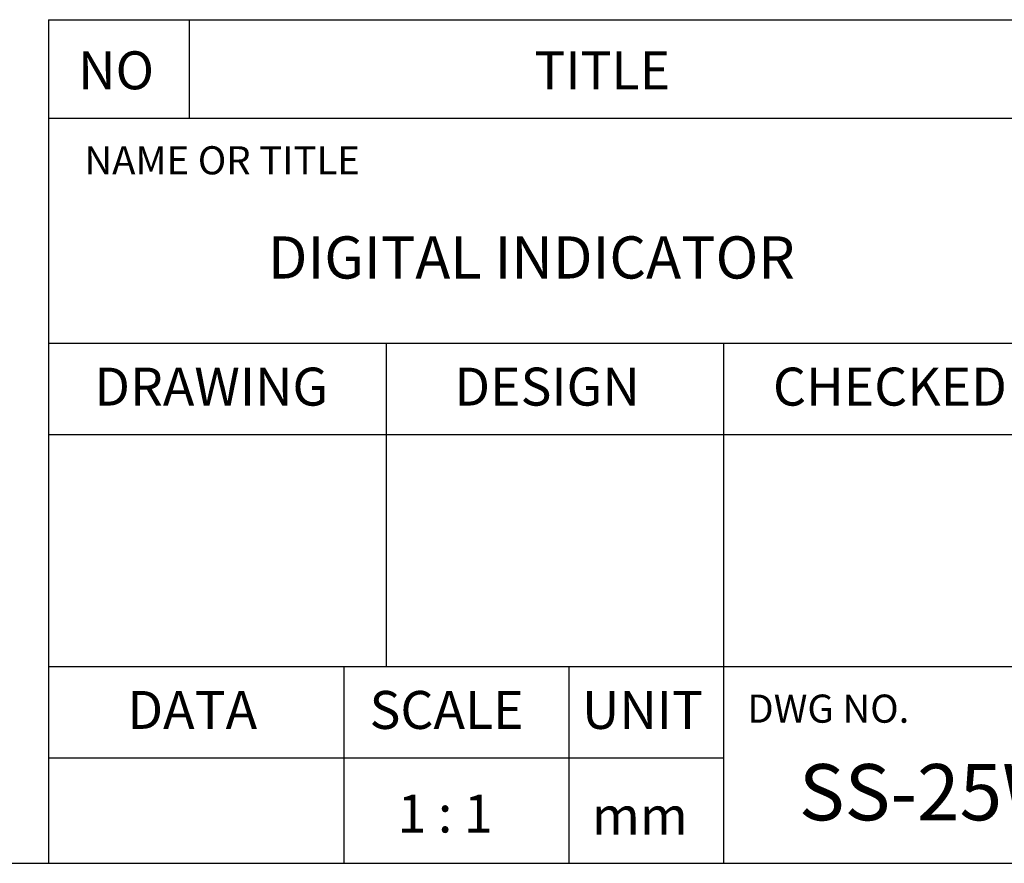
# Model space of a CAD drawing. Units: millimetres. Extents: x 50 to 423, y 50 to 314.
# Drawn here: x 306 to 368, y 50 to 103 of the extents above; entities that cross this region are included whole.
import ezdxf

# ---------------------------------------------------------------- set-up
doc = ezdxf.new("R2010")
doc.units = ezdxf.units.MM
doc.styles.get("Standard").update_dxf_attribs({"font": 'HANDotum.ttf'})

msp = doc.modelspace()

# ---------------------------------------------------------------- linework, layer by layer
for p, q in [((307.5925, 103.295), (423.065, 103.295)), ((307.5925, 103.295), (307.5925, 50)), ((316.475, 103.295), (316.475, 97.0772)), ((307.5925, 97.0772), (423.065, 97.0772)), ((307.5925, 82.8653), (423.065, 82.8653)), ((328.9105, 82.8653), (328.9105, 62.4355)), ((350.2285, 82.8653), (350.2285, 50)), ((307.5925, 77.0916), (423.065, 77.0916)), ((307.5925, 62.4355), (423.065, 62.4355)), ((326.2457, 62.4355), (326.2457, 50)), ((340.4577, 62.4355), (340.4577, 50)), ((307.5925, 56.6619), (350.2285, 56.6619)), ((50, 50), (423.065, 50))]:
    msp.add_line(p, q)

# ---------------------------------------------------------------- texts
for s, height, p in [('NO', 2.39827, (309.4642, 98.8972)), ('TITLE', 2.39827, (338.2728, 98.8972)), ('NAME OR TITLE', 1.7765, (309.8576, 93.5241)), ('DIGITAL INDICATOR', 2.66475, (321.446, 86.9427)), ('DRAWING', 2.39827, (310.4857, 78.9149)), ('DESIGN', 2.39827, (333.2312, 78.9149)), ('CHECKED', 2.39827, (353.3509, 78.9149)), ('DATA', 2.39827, (312.5794, 58.49)), ('SCALE', 2.39827, (327.87, 58.49)), ('UNIT', 2.39827, (341.2889, 58.49)), ('DWG NO.', 1.7765, (351.7322, 58.8823)), ('SS-25W', 3.553, (354.988, 52.7155)), ('1 : 1', 2.39827, (329.6401, 51.9447)), ('mm', 2.39827, (341.917, 51.8093))]:
    msp.add_text(s, height=height).set_placement(p)

doc.saveas('drawing.dxf')
